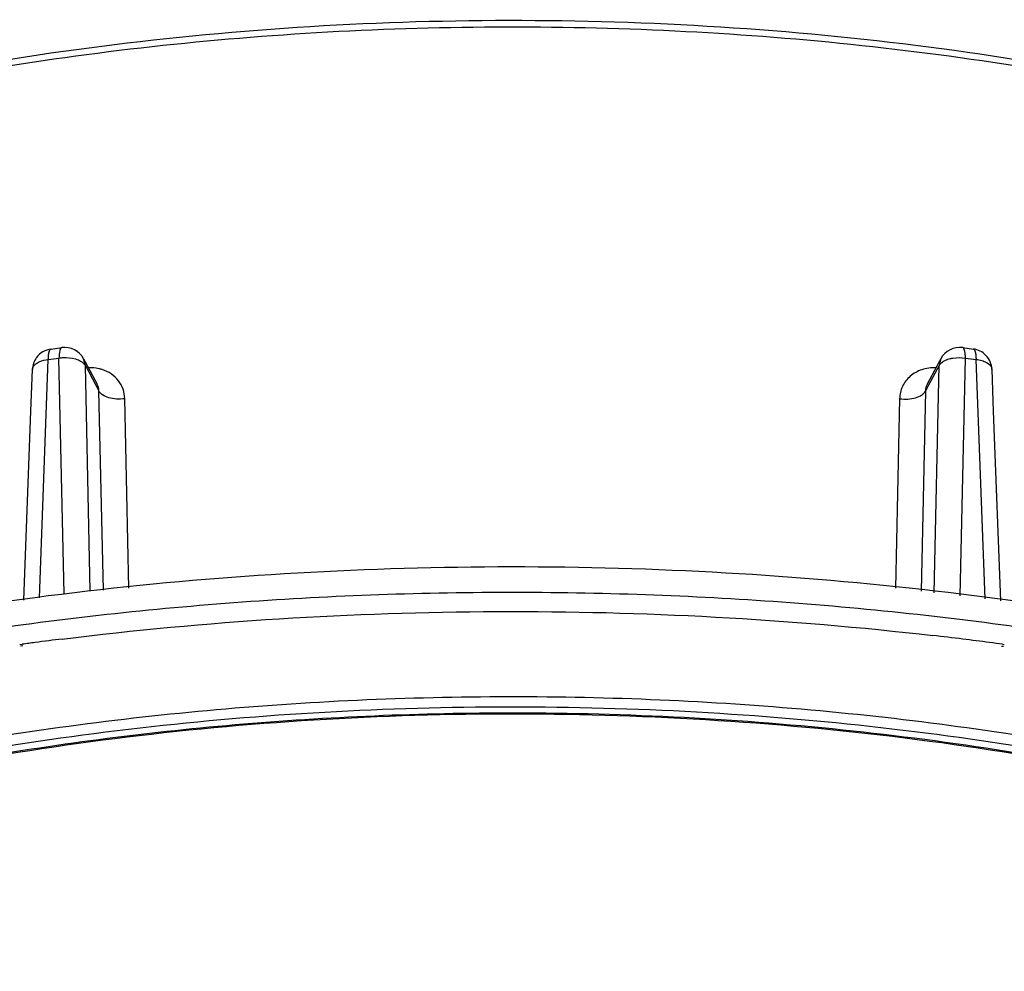
# Model space of a CAD drawing. Units: millimetres. Extents: x 0 to 420, y 0 to 297.
# Drawn here: x 266 to 300, y 214 to 247 of the extents above; entities that cross this region are included whole.
import ezdxf

# ---------------------------------------------------------------- set-up
doc = ezdxf.new("R2010")
doc.units = ezdxf.units.MM
doc.header["$LTSCALE"] = 23.1
doc.layers.add('6_ALL_SURFS', color=7, linetype='CONTINUOUS')
doc.layers.add('7_ALL_FEATURES', color=7, linetype='CONTINUOUS')

msp = doc.modelspace()

# ---------------------------------------------------------------- linework, layer by layer
at = {"layer": '6_ALL_SURFS', "color": 7, "linetype": 'Continuous'}
for p, q in [((266.841, 235.227), (267.212, 235.277)), ((298.586, 235.277), (298.957, 235.227)), ((298.957, 235.227), (298.958, 235.227)), ((267.973, 234.888), (268.087, 234.675)), ((297.826, 234.888), (297.712, 234.675)), ((268.087, 234.675), (268.11, 234.632)), ((268.11, 234.632), (268.45, 233.998)), ((297.688, 234.632), (297.349, 233.998)), ((297.712, 234.675), (297.688, 234.632)), ((266.137, 233.065), (266.191, 234.512)), ((299.661, 233.065), (299.607, 234.512)), ((265.891, 226.481), (266.137, 233.065)), ((299.909, 226.458), (299.661, 233.065))]:
    msp.add_line(p, q, dxfattribs=at)
at = {"layer": '6_ALL_SURFS', "color": 9, "linetype": 'Continuous'}
for p, q in [((267.212, 235.277), (267.212, 235.277)), ((266.747, 234.863), (267.118, 234.913)), ((268.036, 234.648), (267.973, 234.888)), ((297.826, 234.888), (297.763, 234.648)), ((298.681, 234.913), (299.052, 234.863))]:
    msp.add_line(p, q, dxfattribs=at)
at = {"layer": '6_ALL_SURFS', "color": 7, "linetype": 'Continuous'}
for centre, radius, start, end in [((266.941, 234.484), 0.75, 97.6308, 143.3803), ((267.312, 234.534), 0.75, 28.1837, 97.6978), ((298.487, 234.534), 0.75, 82.3708, 151.7928), ((266.94, 234.485), 0.749, 143.3653, 177.9439), ((298.858, 234.484), 0.75, 2.0914, 44.179)]:
    msp.add_arc(centre, radius, start, end, dxfattribs=at)
at = {"layer": '6_ALL_SURFS', "color": 9, "linetype": 'Continuous'}
msp.add_arc((299.404, 234.505), 0.203, 2.1202, 15.7642, dxfattribs=at)
for points, knots in [([(266.747, 234.863), (266.747, 234.912), (266.75, 235), (266.769, 235.114), (266.791, 235.191), (266.825, 235.225), (266.841, 235.227)], [0, 0, 0, 0, 0.376828, 0.673601, 0.877197, 1, 1, 1, 1]), ([(267.212, 235.277), (267.196, 235.275), (267.162, 235.24), (267.126, 235.116), (267.119, 235), (267.118, 234.913)], [0, 0, 0, 0, 0.123455, 0.327743, 1, 1, 1, 1]), ([(298.681, 234.913), (298.68, 234.962), (298.677, 235.05), (298.659, 235.163), (298.636, 235.241), (298.602, 235.275), (298.586, 235.277)], [0, 0, 0, 0, 0.376828, 0.673601, 0.877197, 1, 1, 1, 1]), ([(298.958, 235.227), (298.974, 235.225), (299.007, 235.19), (299.03, 235.113), (299.048, 235), (299.051, 234.912), (299.052, 234.863)], [0, 0, 0, 0, 0.123144, 0.327054, 0.623721, 1, 1, 1, 1]), ([(266.191, 234.512), (266.193, 234.555), (266.225, 234.635), (266.318, 234.723), (266.486, 234.817), (266.639, 234.851), (266.747, 234.863)], [0, 0, 0, 0, 0.182922, 0.345781, 0.538285, 1, 1, 1, 1]), ([(267.118, 234.913), (267.166, 234.921), (267.356, 234.94), (267.552, 234.922), (267.689, 234.882)], [0, 0, 0, 0, 0.254407, 1, 1, 1, 1]), ([(267.689, 234.882), (267.71, 234.876), (267.787, 234.851), (267.86, 234.816), (267.909, 234.782)], [0, 0, 0, 0, 0.269289, 1, 1, 1, 1]), ([(297.893, 234.785), (297.908, 234.795), (297.978, 234.837), (298.055, 234.866), (298.114, 234.883)], [0, 0, 0, 0, 0.230703, 1, 1, 1, 1]), ([(298.114, 234.883), (298.158, 234.896), (298.344, 234.936), (298.538, 234.935), (298.681, 234.913)], [0, 0, 0, 0, 0.239815, 1, 1, 1, 1]), ([(299.052, 234.863), (299.119, 234.856), (299.246, 234.831), (299.447, 234.756), (299.576, 234.646), (299.6, 234.56)], [0, 0, 0, 0, 0.312482, 0.589066, 1, 1, 1, 1]), ([(267.909, 234.782), (267.923, 234.773), (267.973, 234.736), (268.016, 234.688), (268.036, 234.648)], [0, 0, 0, 0, 0.27639, 1, 1, 1, 1]), ([(297.763, 234.648), (297.769, 234.661), (297.803, 234.715), (297.852, 234.757), (297.893, 234.785)], [0, 0, 0, 0, 0.226214, 1, 1, 1, 1])]:
    msp.add_open_spline(points, degree=3, knots=knots, dxfattribs=at)
at = {"layer": '6_ALL_SURFS', "color": 7, "linetype": 'Continuous'}
msp.add_open_spline([(299.396, 235.007), (299.338, 235.066), (299.202, 235.167), (299.04, 235.216), (298.958, 235.227)], degree=3, knots=[0, 0, 0, 0, 0.499488, 1, 1, 1, 1], dxfattribs=at)
at = {"layer": '7_ALL_FEATURES', "color": 9, "linetype": 'Continuous'}
for p, q in [((266.436, 226.568), (266.747, 234.863)), ((267.297, 226.704), (267.118, 234.913)), ((298.5, 226.629), (298.681, 234.913)), ((299.364, 226.524), (299.052, 234.863)), ((268.036, 234.648), (268.4, 233.969)), ((268.207, 226.79), (268.036, 234.648)), ((297.763, 234.648), (297.4, 233.971)), ((297.59, 226.74), (297.763, 234.648)), ((268.4, 233.969), (268.51, 233.764)), ((297.4, 233.971), (297.289, 233.764)), ((268.663, 226.829), (268.51, 233.764)), ((269.55, 226.905), (269.407, 233.496)), ((296.391, 233.496), (296.249, 226.904)), ((297.289, 233.764), (297.135, 226.795)), ((265.75, 224.936), (265.835, 224.948)), ((299.975, 224.946), (300.035, 224.938)), ((265.776, 224.889), (265.86, 224.902)), ((299.942, 224.884), (300.002, 224.877))]:
    msp.add_line(p, q, dxfattribs=at)
at = {"layer": '7_ALL_FEATURES', "color": 7, "linetype": 'Continuous'}
for p, q in [((268.451, 233.996), (268.45, 233.998)), ((297.349, 233.998), (297.348, 233.996))]:
    msp.add_line(p, q, dxfattribs=at)
at = {"layer": '7_ALL_FEATURES', "color": 9, "linetype": 'Continuous'}
for centre, radius, start, end in [((282.048, 105.823), 120.223, 97.53163, 97.75052), ((282.141, 105.12), 120.932, 97.08232, 97.53141), ((283.508, 103.913), 122.149, 82.90595, 83.40015), ((283.639, 104.961), 121.093, 82.46229, 82.90591), ((283.742, 105.745), 120.301, 82.24488, 82.46205), ((282.899, 108.809), 113.741, 90.34353, 90.57377)]:
    msp.add_arc(centre, radius, start, end, dxfattribs=at)
at = {"layer": '7_ALL_FEATURES', "color": 7, "linetype": 'Continuous'}
for points, knots in [([(255.695, 243.271), (257.919, 243.864), (262.494, 244.895), (269.54, 245.971), (276.8, 246.591), (284.159, 246.745), (291.497, 246.431), (298.697, 245.654), (305.643, 244.426), (312.224, 242.767), (318.335, 240.702), (323.881, 238.264), (328.776, 235.487), (332.944, 232.408), (336.319, 229.066), (338.841, 225.497), (340.446, 221.747), (340.867, 219.14), (340.905, 217.867)], [0, 0, 0, 0, 0.070884, 0.14426, 0.219301, 0.295103, 0.370748, 0.44532, 0.517934, 0.587771, 0.654103, 0.716335, 0.774044, 0.827041, 0.875433, 0.919704, 0.960776, 1, 1, 1, 1]), ([(236.584, 218.058), (238.405, 218.969), (242.247, 220.669), (248.351, 222.807), (254.901, 224.586), (264.231, 226.469), (276.413, 227.769), (291.173, 227.669), (303.294, 226.202), (312.527, 224.188), (318.977, 222.32), (324.961, 220.098), (330.404, 217.55), (335.237, 214.71), (338.126, 212.557), (339.438, 211.436)], [0, 0, 0, 0, 0.056783, 0.117008, 0.180227, 0.245928, 0.382309, 0.521058, 0.656789, 0.721938, 0.784475, 0.843896, 0.899793, 0.951873, 1, 1, 1, 1]), ([(245.526, 215.471), (247.338, 216.271), (251.154, 217.742), (257.191, 219.521), (263.635, 220.915), (270.381, 221.901), (277.325, 222.463), (284.357, 222.59), (291.365, 222.282), (298.241, 221.544), (304.875, 220.386), (311.162, 218.829), (317.003, 216.899), (322.304, 214.629), (326.98, 212.06), (330.957, 209.236), (334.173, 206.211), (335.863, 203.984), (336.543, 202.86)], [0, 0, 0, 0, 0.060982, 0.12573, 0.193572, 0.263762, 0.335486, 0.407897, 0.480128, 0.551319, 0.620632, 0.687279, 0.750542, 0.809799, 0.864559, 0.914506, 0.959567, 1, 1, 1, 1])]:
    msp.add_open_spline(points, degree=3, knots=knots, dxfattribs=at)
at = {"layer": '7_ALL_FEATURES', "color": 9, "linetype": 'Continuous'}
for points, knots in [([(336.44, 228.596), (335.606, 229.596), (333.703, 231.548), (330.378, 234.193), (326.51, 236.642), (322.142, 238.867), (317.324, 240.845), (310.229, 243.17), (300.613, 245.28), (288.507, 246.52), (276.146, 246.459), (264.092, 245.101), (256.325, 243.303), (252.629, 242.173)], [0, 0, 0, 0, 0.044124, 0.091935, 0.14354, 0.198865, 0.257694, 0.319699, 0.451435, 0.590075, 0.730927, 0.869116, 1, 1, 1, 1]), ([(268.616, 234.512), (268.579, 234.523), (268.427, 234.564), (268.269, 234.578), (268.15, 234.576)], [0, 0, 0, 0, 0.24467, 1, 1, 1, 1]), ([(297.651, 234.575), (297.486, 234.58), (297.163, 234.537), (296.743, 234.307), (296.461, 233.941), (296.395, 233.643), (296.391, 233.496)], [0, 0, 0, 0, 0.268468, 0.519976, 0.759922, 1, 1, 1, 1]), ([(269.407, 233.496), (269.405, 233.609), (269.366, 233.834), (269.201, 234.137), (268.943, 234.375), (268.729, 234.476), (268.616, 234.512)], [0, 0, 0, 0, 0.246447, 0.490705, 0.739946, 1, 1, 1, 1]), ([(269.407, 233.496), (269.313, 233.483), (269.124, 233.476), (268.86, 233.519), (268.645, 233.609), (268.538, 233.709), (268.51, 233.764)], [0, 0, 0, 0, 0.292817, 0.572538, 0.812319, 1, 1, 1, 1]), ([(296.391, 233.496), (296.486, 233.483), (296.675, 233.476), (296.939, 233.519), (297.154, 233.609), (297.261, 233.709), (297.289, 233.764)], [0, 0, 0, 0, 0.292817, 0.572538, 0.812319, 1, 1, 1, 1]), ([(236.603, 217.171), (238.959, 218.35), (243.997, 220.499), (252.073, 223.036), (260.801, 224.962), (269.996, 226.236), (279.464, 226.831), (289.005, 226.734), (298.416, 225.947), (307.499, 224.486), (316.062, 222.384), (323.927, 219.684), (330.929, 216.442), (336.927, 212.72), (341.796, 208.59), (344.905, 204.763), (346.661, 201.589), (347.602, 199.223), (348.192, 196.825), (348.35, 195.207), (348.368, 194.405)], [0, 0, 0, 0, 0.062461, 0.129564, 0.200462, 0.274133, 0.349441, 0.425186, 0.500154, 0.573158, 0.64309, 0.708969, 0.770006, 0.825676, 0.875819, 0.920775, 0.941627, 0.961616, 0.980982, 1, 1, 1, 1]), ([(267.23, 225.129), (272.25, 225.753), (282.381, 226.381), (292.516, 225.834), (297.548, 225.252)], [0, 0, 0, 0, 0.499643, 1, 1, 1, 1]), ([(322.828, 215.339), (320.107, 216.589), (314.259, 218.79), (304.9, 221.157), (294.849, 222.664), (284.423, 223.262), (273.949, 222.932), (263.757, 221.685), (254.167, 219.562), (248.123, 217.521), (245.286, 216.348)], [0, 0, 0, 0, 0.113149, 0.235384, 0.364177, 0.496587, 0.629461, 0.759612, 0.884012, 1, 1, 1, 1]), ([(334.441, 207.06), (333.403, 208.066), (331.088, 210.009), (327.156, 212.598), (322.674, 214.95), (317.697, 217.037), (312.286, 218.832), (304.456, 220.841), (294.054, 222.461), (281.232, 222.986), (270.513, 222.238), (262.189, 220.913), (256.26, 219.588), (250.665, 217.941), (247.104, 216.605), (245.399, 215.883)], [0, 0, 0, 0, 0.046442, 0.096787, 0.150988, 0.208833, 0.26998, 0.333987, 0.468369, 0.607274, 0.745496, 0.812756, 0.877949, 0.940524, 1, 1, 1, 1]), ([(281.76, 222.544), (278.517, 222.511), (272.11, 222.174), (262.768, 220.856), (254.009, 218.767), (248.5, 216.821), (245.915, 215.715)], [0, 0, 0, 0, 0.265103, 0.523663, 0.77022, 1, 1, 1, 1]), ([(305.406, 220.228), (301.663, 221.035), (293.954, 222.215), (286.167, 222.571), (282.218, 222.548)], [0, 0, 0, 0, 0.492259, 1, 1, 1, 1])]:
    msp.add_open_spline(points, degree=3, knots=knots, dxfattribs=at)
for points in [[(268.51, 233.764), (268.509, 233.844), (268.488, 233.926), (268.451, 233.996)], [(297.348, 233.996), (297.31, 233.925), (297.29, 233.844), (297.289, 233.764)]]:
    msp.add_open_spline(points, degree=3, dxfattribs=at)

doc.saveas('drawing.dxf')
